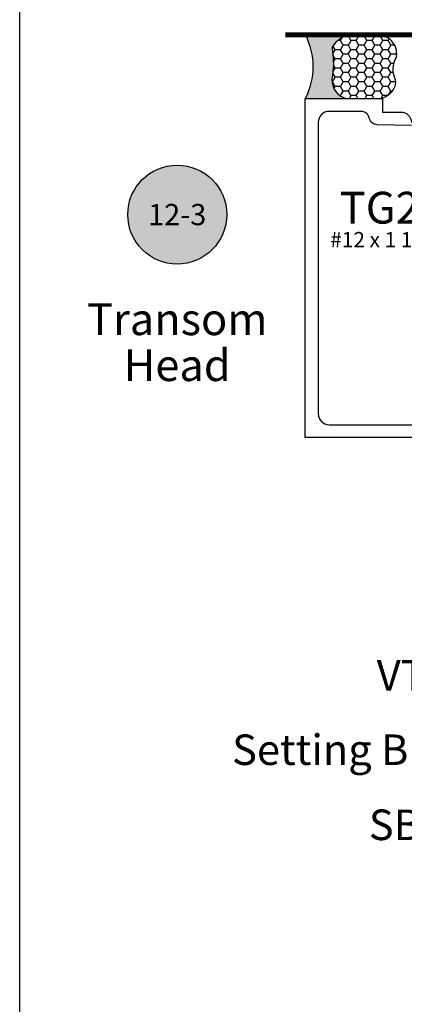
# Model space of a CAD drawing. Units: inches. Extents: x 0 to 70, y 0 to 43.6.
# Drawn here: x 38 to 40.3, y 22.1 to 27.9 of the extents above; entities that cross this region are included whole.
import ezdxf
from ezdxf import colors
from ezdxf.entities.mleader import LeaderData, LeaderLine
from ezdxf.enums import TextEntityAlignment as Align
from ezdxf.math import Vec2, Vec3

# ---------------------------------------------------------------- set-up
doc = ezdxf.new("R2010")
doc.units = ezdxf.units.IN
doc.header["$LTSCALE"] = 0.5
doc.header["$MEASUREMENT"] = 0
doc.linetypes.add('HIDDEN2', pattern=[0.1875, 0.125, -0.0625])
for name, color, linetype in [('Arcadia-Hidden', 1, 'HIDDEN2'), ('Arcadia-Profile', 5, 'Continuous'), ('Arcadia-Shade', 8, 'Continuous'), ('Arcadia-Symb', 7, 'Continuous'), ('Arcadia-Symb-Text', 3, 'Continuous'), ('Arcadia-Text', 3, 'Continuous')]:
    doc.layers.add(name, color=color, linetype=linetype)
doc.layers.add('Arcadia-Mview', color=6, linetype='Continuous', plot=False)
doc.styles.get("Standard").update_dxf_attribs({"font": 'ARIALN.TTF'})

# ---------------------------------------------------------------- blocks, each defined once
blk = doc.blocks.new('Keynote')
at = {"layer": 'Arcadia-Symb', "lineweight": -3}
h = blk.add_hatch(color=8, dxfattribs=at)
h.dxf.hatch_style = 1
edge = h.paths.add_edge_path()
edge.add_arc((0, 0), 0.1458, 0, 360)
at = {"layer": 'Defpoints', "lineweight": -3}
blk.add_circle((0, 0), 0.1458, dxfattribs=at)
at = {"layer": 'Arcadia-Symb-Text'}
blk.add_attdef('KEYNOTE_BUBBLE', text='', height=0.09375, dxfattribs=at).set_placement((0, 0), align=Align.MIDDLE_CENTER)
blk = doc.blocks.new('*U17')
at = {"layer": 'Arcadia-Profile'}
h = blk.add_hatch(color=256, dxfattribs=at)
edge = h.paths.add_edge_path()
edge.add_line((-2e-16, 0.3750000000000012), (-0.2561978488290509, 0.3750000000000012))
edge.add_arc((-0.2968777799670099, 0.2172425456151553), 0.1629179892196556, 35.125767951114085, 75.54049043261011, ccw=False)
edge.add_arc((-0.1891877120709747, 0.2930007706583726), 0.0312499999999845, -9.589877105315225, 35.125767951116984, ccw=False)
edge.add_arc((0.3231379503014351, 0.2064404742972084), 0.4883366330377227, 170.4101228946807, 190.9855794753516)
edge.add_arc((-0.271031572812367, 0.1106123631241159), 0.1148149856163851, -74.4499340415818, 1.3823096407654134, ccw=False)
edge.add_line((-0.2402519359356223, 3.382e-13), (-4.479e-13, 3.382e-13))
edge.add_arc((0.3731777901716713, 0.1874999999997242), 0.4176337068263481, 153.3231490947053, 206.6768509051579, ccw=False)
at = {"layer": 'Arcadia-Shade', "lineweight": -3}
h = blk.add_hatch(dxfattribs=at)
h.set_pattern_fill('HONEY', color=256, scale=0.25)
h.set_pattern_definition([(0, (0, 0), (0.046875, 0.0270632938682637), [0.03125, -0.0625]), (120, (0, 0), (-0.046875, 0.0270632938682637), [0.03125, -0.0625]), (60, (0, 0), (0, 0.0541265877365274), [-0.0625, 0.03125])])
h.paths.add_polyline_path([(-0.5286103470216549, 0.1199428811052638, 0.1971983639969381), (-0.5291107394218538, 0.0724912902839393, 0.2294187004830097), (-0.4498642031786138, -2.9e-15), (-0.2402519359368232, -2.9e-15, 0.3435090603726118), (-0.1562500000000302, 0.1133821040536922, -0.0900193469024183), (-0.1583744156327502, 0.2877946912689346, 0.1976228614784518), (-0.1636286172469866, 0.3109811814372567, 0.1781934081275221), (-0.2561978488290509, 0.3750000000000012), (-0.4310222997765625, 0.3750000000000012, 0.0954169236935362), (-0.4671145600080569, 0.3680490913405164, 0.3204879081861705), (-0.5389983184704743, 0.258586340061753, 0.107217025217564), (-0.5323692901014042, 0.2329292479401069, -0.2200532177358033)])
at = {"layer": 'Arcadia-Profile'}
blk.add_lwpolyline([(-0.5323692901014044, 0.2329292479401071, -0.1073450320601699), (-0.5389995510678091, 0.2586179536280531, -0.3204104769671941), (-0.4671145600080556, 0.3680490913405169, -0.0954169236934258), (-0.4310222997766036, 0.3750000000000012), (-0.2561978488290509, 0.3750000000000012, -0.1781934081275193), (-0.1636286172469876, 0.3109811814372581, -0.1976228614784485), (-0.1583744156327498, 0.2877946912689367, 0.0900193469024188), (-0.1562500000000304, 0.1133821040536933, -0.3435090603726143), (-0.2402519359368231, -2.9e-15), (-0.4498642031786138, -2.9e-15, -0.2294187004830065), (-0.5291107394218532, 0.072491290283938, -0.1971983639969396), (-0.5286103470216554, 0.1199428811052629, 0.2200532177358061)], format="xyb", close=True, dxfattribs=at)
blk.add_arc((0.3731777901704909, 0.1874999999999977), 0.4176337068251677, 153.3231490946661, 206.6768509053332, dxfattribs=at)

msp = doc.modelspace()

# ---------------------------------------------------------------- linework, layer by layer
at = {"layer": 'Arcadia-Hidden', "const_width": 0.03}
msp.add_lwpolyline([(39.56689022826878, 27.77345557345223), (44.39191353917623, 27.77345557345223)], dxfattribs=at)
at = {"layer": 'Arcadia-Mview', "lineweight": -3}
msp.add_lwpolyline([(38, 37.31832558586399), (70, 37.31832558586399), (70, 0), (38, 0)], close=True, dxfattribs=at)
at = {"layer": 'Arcadia-Profile'}
for points in [[(41.04141357496155, 25.39832264577104), (39.68389387687249, 25.39832264577104), (39.68389387687249, 27.39832264742015), (40.13889387724768, 27.39832264742015), (40.13889387724768, 27.31832264735417), (40.24689387733673, 27.31832264735416, -0.4142135623730615), (40.30889387738786, 27.25632264730303)], [(40.30889387738784, 27.2383226472882), (40.10866927717095, 27.24303381435214, -0.3477822665073111), (40.0609280928225, 27.28267131331176, 0.3543884768345908), (40.01201076341632, 27.32232264735745), (39.82389387698794, 27.32232264735746, 0.4142135623731115), (39.75989387693516, 27.25832264730469), (39.75989387693516, 25.53832264588646, 0.4142135623730625), (39.82389387698794, 25.47432264583369), (40.55549694045405, 25.4743226458337, 0.555980678552999)]]:
    msp.add_lwpolyline(points, format="xyb", dxfattribs=at)

# ---------------------------------------------------------------- block references
at = {"layer": 'Arcadia-Text', "lineweight": -3, "xscale": -1}
msp.add_blockref('*U17', (39.68389387687249, 27.39832264742015), dxfattribs=at)
at = {"layer": 'Arcadia-Text', "lineweight": -3}
ref = msp.add_blockref('Keynote', (38.92867198715862, 26.71349883299286), dxfattribs=dict(at, xscale=2, yscale=2, zscale=2))
ref.add_attrib('KEYNOTE_BUBBLE', '12-3', dxfattribs={"layer": 'Arcadia-Symb-Text', "height": 0.125}).set_placement((38.92867198715862, 26.71349883299286), align=Align.MIDDLE_CENTER)

# ---------------------------------------------------------------- texts
at = {"layer": 'Arcadia-Text'}
msp.add_text('TG203CL', height=0.1875, dxfattribs=at).set_placement((39.88695125835817, 26.66032289233534))
at = {"layer": 'Arcadia-Text', "lineweight": -3}
for s, p in [('Transom', (38.92867198715862, 26.09632689270795)), ('Head', (38.92867198715862, 25.82546711746921))]:
    msp.add_text(s, height=0.1875, dxfattribs=at).set_placement(p, align=Align.MIDDLE_CENTER)
at = {"layer": 'Defpoints', "lineweight": -3}
msp.add_text('#12 x 1 1/2" P.H.S.M.S', height=0.09, dxfattribs=at).set_placement((39.83080448007736, 26.52086580961567))

# ---------------------------------------------------------------- leaders
at = {"layer": 'Arcadia-Text', "lineweight": -3}
ml = msp.add_multileader_mtext('Standard', dxfattribs=at)
ml.set_content('VTL-TG Gasket', color=256)
ml.set_leader_properties()
ml.build(insert=Vec2(0, 0))
ml.multileader.update_dxf_attribs({"dogleg_length": 0.36, "arrow_head_size": 0.24})
ctx = ml.context
ctx.base_point, ctx.char_height, ctx.arrow_head_size, ctx.landing_gap_size, ctx.plane_origin = Vec3(40.14776558561929, 23.99433210027392), 0.18, 0.24, 0.18, Vec3(38.4369294034982, 23.21949927995557)
ctx.text_align_type = 2
notes = []
notes.append((ctx, [(1, (1, 1, 0), (42.59430206778472, 23.99433210027392), (-1, 0), 0.6446947359171429, [(0, [(43.21495389886877, 23.15523008340129)], 0, [])])]))
ctx.mtext.insert, ctx.mtext.alignment, ctx.mtext.flow_direction = Vec3(41.7696073318676, 24.08586688881416), 3, 5
ml = msp.add_multileader_mtext('Standard', dxfattribs=at)
ml.set_content('\\A1;Setting Block [ 1" x {\\H0.7x;\\S1/4;}" x 4" ]\\PSB_1.000X0.2500X4', color=256)
ml.set_leader_properties()
ml.build(insert=Vec2(0, 0))
ml.multileader.update_dxf_attribs({"dogleg_length": 0.36, "arrow_head_size": 0.24})
ctx = ml.context
ctx.base_point, ctx.char_height, ctx.arrow_head_size, ctx.landing_gap_size, ctx.plane_origin = Vec3(39.67264705392466, 23.60293084777696), 0.18, 0.24, 0.18, Vec3(42.98656297608769, 22.10137133016188)
ctx.text_align_type = 2
notes.append((ctx, [(0, (1, 1, 0), (42.62948599280551, 23.60293084777696), (-1, 0), 0.1655497165070454, [(0, [(43.45849713344378, 22.4826600467985)], 0, [])])]))
ctx.mtext.insert, ctx.mtext.alignment, ctx.mtext.flow_direction = Vec3(42.28393627629848, 23.70864708242912), 3, 5
for ctx, leaders in notes:
    for number, flags, end, landing, length, lines in leaders:
        leader = LeaderData()
        leader.index, (leader.has_last_leader_line, leader.has_dogleg_vector, leader.attachment_direction) = number, flags
        leader.last_leader_point, leader.dogleg_vector, leader.dogleg_length = Vec3(end), Vec3(landing), length
        for number, points, colour, breaks in lines:
            line = LeaderLine()
            line.index, line.vertices, line.color, line.breaks = number, Vec3.list(points), colors.encode_raw_color(colour), breaks
            leader.lines.append(line)
        ctx.leaders.append(leader)

doc.saveas('drawing.dxf')
